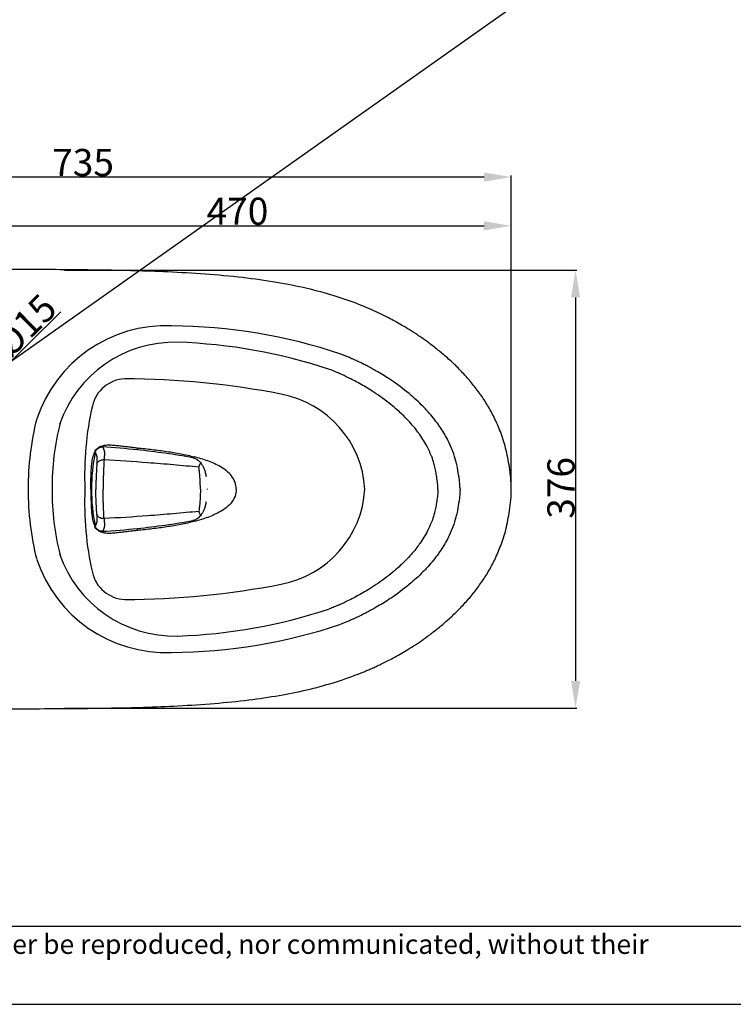
# Model space of a CAD drawing. Units: millimetres. Extents: x -158 to 1640, y -1586 to 297.
# Drawn here: x 618 to 710, y -777 to -650 of the extents above; entities that cross this region are included whole.
import ezdxf

# ---------------------------------------------------------------- set-up
doc = ezdxf.new("R2010")
doc.units = ezdxf.units.MM
doc.header["$LTSCALE"] = 23.1
doc.header["$PDMODE"] = 3
doc.header["$PDSIZE"] = 0.3125
doc.layers.add('base line', color=7, linetype='Continuous', lineweight=30)
doc.layers.add('DRIVEN_DIM', color=7, linetype='Continuous')
doc.styles.get("Standard").update_dxf_attribs({"font": 'arial.ttf'})
doc.dimstyles.new('DIMSTYLE_1', dxfattribs={"dimtxt": 3.5, "dimasz": 3.5, "dimexe": 0.18, "dimexo": 0.0625, "dimgap": 0.09, "dimtad": 1, "dimdec": 0, "dimlfac": 6.666667, "dimdsep": 46, "dimtxsty": 'Standard', "dimcen": 0.09, "dimadec": 0, "dimazin": 0, "dimtp": 2.5, "dimtm": 2.5, "dimtfac": 1, "dimtdec": 0, "dimtofl": 0, "dimtmove": 0, "dimatfit": 3, "dimfxl": 1, "dimtolj": 1, "dimarcsym": 0})

# ---------------------------------------------------------------- blocks, each defined once
blk = doc.blocks.new('*D70')
at = {"color": 0, "linetype": 'ByBlock', "lineweight": -2}
for p, q in [((571.08, -710.66), (571.08, -670.36)), ((677.85, -670.54), (574.58, -670.54)), ((681.35, -710.66), (681.35, -670.36))]:
    blk.add_line(p, q, dxfattribs=at)
at = {"color": 0, "linetype": 'ByBlock'}
for points in [[(571.08, -670.54), (574.58, -669.96), (574.58, -671.13)], [(681.35, -670.54), (677.85, -669.96), (677.85, -671.13)]]:
    blk.add_solid(points, dxfattribs=at)
at = {"layer": 'DEFPOINTS', "color": 0, "linetype": 'ByBlock'}
for p in [(571.08, -710.72), (681.35, -710.72)]:
    blk.add_point(p, dxfattribs=at)
at = {"color": 0, "linetype": 'ByBlock', "lineweight": -2, "insert": (626.22, -668.67), "char_height": 3.5, "attachment_point": 5}
blk.add_mtext('\\A1;735', dxfattribs=at)
blk = doc.blocks.new('*D71')
at = {"color": 0, "linetype": 'ByBlock', "lineweight": -2}
for p, q in [((610.85, -700.16), (610.85, -676.64)), ((614.35, -676.82), (677.85, -676.82)), ((681.35, -710.66), (681.35, -676.64))]:
    blk.add_line(p, q, dxfattribs=at)
at = {"color": 0, "linetype": 'ByBlock'}
for points in [[(610.85, -676.82), (614.35, -677.4), (614.35, -676.23)], [(681.35, -676.82), (677.85, -677.4), (677.85, -676.23)]]:
    blk.add_solid(points, dxfattribs=at)
at = {"layer": 'DEFPOINTS', "color": 0, "linetype": 'ByBlock'}
for p in [(610.85, -700.22), (681.35, -710.72)]:
    blk.add_point(p, dxfattribs=at)
at = {"color": 0, "linetype": 'ByBlock', "lineweight": -2, "insert": (646.1, -674.94), "char_height": 3.5, "attachment_point": 5}
blk.add_mtext('\\A1;470', dxfattribs=at)
blk = doc.blocks.new('*D74')
at = {"color": 0, "linetype": 'ByBlock', "lineweight": -2}
blk.add_line((614.14, -696.97), (623.35, -687.87), dxfattribs=at)
at = {"lineweight": -2}
for p, q in [((610.76, -700.22), (610.94, -700.22)), ((610.85, -700.13), (610.85, -700.31))]:
    blk.add_line(p, q, dxfattribs=at)
at = {"color": 0, "linetype": 'ByBlock'}
blk.add_solid([(611.65, -699.43), (614.55, -697.38), (613.73, -696.55)], dxfattribs=at)
at = {"layer": 'DEFPOINTS', "color": 0, "linetype": 'ByBlock'}
for p in [(611.65, -699.43), (610.05, -701.01)]:
    blk.add_point(p, dxfattribs=at)
at = {"color": 0, "linetype": 'ByBlock', "lineweight": -2, "insert": (618.75, -689.64), "char_height": 3.5, "attachment_point": 5, "rotation": 44.6621}
blk.add_mtext('\\A1;%%c15', dxfattribs=at)
blk = doc.blocks.new('*D75')
at = {"color": 0, "linetype": 'ByBlock', "lineweight": -2}
for p, q in [((623.81, -682.54), (689.8, -682.54)), ((689.62, -686.04), (689.62, -735.4)), ((623.81, -738.9), (689.8, -738.9))]:
    blk.add_line(p, q, dxfattribs=at)
at = {"color": 0, "linetype": 'ByBlock'}
for points in [[(689.62, -682.54), (689.04, -686.04), (690.21, -686.04)], [(689.62, -738.9), (689.04, -735.4), (690.21, -735.4)]]:
    blk.add_solid(points, dxfattribs=at)
at = {"layer": 'DEFPOINTS', "color": 0, "linetype": 'ByBlock'}
for p in [(623.75, -682.54), (623.75, -738.9)]:
    blk.add_point(p, dxfattribs=at)
at = {"color": 0, "linetype": 'ByBlock', "lineweight": -2, "insert": (687.74, -710.56), "char_height": 3.5, "attachment_point": 5, "rotation": 90}
blk.add_mtext('\\A1;376', dxfattribs=at)

msp = doc.modelspace()

# ---------------------------------------------------------------- linework, layer by layer
msp.add_line((919.93, -480.04), (499.93, -777.04))
at = {"color": 9, "linetype": 'Continuous'}
for p, q in [((633.23, -705.4), (633.23, -705.66)), ((633.23, -715.78), (633.23, -716.04))]:
    msp.add_line(p, q, dxfattribs=at)
at = {"color": 7, "linetype": 'Continuous'}
for p, q in [((909.93, -767.04), (509.93, -767.04)), ((499.93, -777.04), (919.93, -777.04))]:
    msp.add_line(p, q, dxfattribs=at)
at = {"color": 9, "linetype": 'Continuous'}
for centre, radius, start, end in [((631.8, -701.01), 4.5, 92.6629, 167.0001), ((631.16, -804.75), 108.24, 79.0434, 89.7685), ((649.25, -711.52), 13.27, 3.4639, 79.3005), ((665.64, -708.82), 39.22, 167.0001, 182.7767), ((650.26, -710.72), 22.96, 168.1177, 179.9968), ((622.72, -805.28), 100.17, 83.9776, 86.5632), ((623.12, -801.73), 96.6, 79.7249, 83.9962), ((665.64, -712.62), 39.22, 177.2235, 193.0001), ((650.26, -710.72), 22.96, 180.0032, 191.8823), ((649.25, -709.92), 13.27, 280.6997, 356.5363), ((649.25, -709.92), 13.27, 280.6997, 356.5363), ((623.02, -619.01), 97.31, 276.0193, 280.2595), ((622.72, -616.16), 100.17, 273.4368, 276.0224), ((631.8, -720.43), 4.5, 193.0001, 267.3373), ((631.16, -616.69), 108.24, 270.2317, 280.9567)]:
    msp.add_arc(centre, radius, start, end, dxfattribs=at)
at = {"color": 7, "linetype": 'Continuous'}
msp.add_arc((633.88, -710.72), 8.34, 359.7238, 0.2762, dxfattribs=at)
at = {"color": 9, "linetype": 'Continuous'}
for points, start_tangent, end_tangent in [([(627.22, -710.72), (627.23, -709.37), (627.3, -708.01), (627.36, -707.33), (627.48, -706.66), (627.69, -706.01), (627.72, -705.94)], (0, 1), (0.440449, 0.897778)), ([(627.72, -705.94), (628.1, -705.43), (628.67, -705.13)], (0.44085, 0.897581), (0.960073, 0.27975)), ([(627.72, -705.94), (627.75, -705.96), (627.77, -705.97), (627.79, -705.99)], (0.367051, -0.930201), (0.454533, -0.89073)), ([(627.79, -705.99), (628.13, -705.47), (628.72, -705.29)], (0.205979, 0.978556), (0.998197, -0.060026)), ([(627.79, -705.99), (627.81, -706.03), (627.83, -706.07), (627.85, -706.11), (627.87, -706.16), (627.89, -706.2), (627.9, -706.24), (627.92, -706.29), (627.93, -706.33), (627.95, -706.37), (627.96, -706.41), (627.97, -706.45), (627.98, -706.5), (627.99, -706.54), (627.99, -706.59), (628, -706.64), (628, -706.69), (628.01, -706.73), (628.01, -706.78), (628.01, -706.82), (628.01, -706.86), (628.01, -706.9), (628.01, -706.94), (628.01, -706.98), (628.01, -707.02), (628.01, -707.05), (628.01, -707.09), (628.01, -707.14), (628.01, -707.18), (628.01, -707.23), (628.01, -707.27), (628, -707.32), (628, -707.38), (628, -707.45), (627.99, -707.52)], (0.455152, -0.890414), (-0.054651, -0.998506)), ([(628.67, -705.13), (629.33, -705.03), (629.99, -705.04), (630.33, -705.07), (630.66, -705.1), (630.98, -705.13), (631.31, -705.17), (631.63, -705.21), (631.96, -705.25), (632.59, -705.33), (633.23, -705.4)], (0.959751, 0.280852), (0.994176, -0.107765)), ([(628.67, -705.13), (628.69, -705.21), (628.72, -705.29)], (0.200833, -0.979626), (0.518187, -0.855268)), ([(628.72, -705.29), (628.74, -705.33), (628.77, -705.37), (628.79, -705.41), (628.81, -705.45), (628.83, -705.49), (628.85, -705.53), (628.87, -705.58), (628.88, -705.62), (628.9, -705.66), (628.91, -705.7), (628.92, -705.74), (628.93, -705.79), (628.94, -705.83), (628.95, -705.88), (628.96, -705.93), (628.96, -705.98), (628.96, -706.03), (628.97, -706.08), (628.97, -706.13), (628.97, -706.17), (628.97, -706.22), (628.96, -706.26), (628.96, -706.3), (628.96, -706.34), (628.96, -706.39), (628.96, -706.43), (628.95, -706.48), (628.95, -706.53), (628.95, -706.58), (628.94, -706.64), (628.94, -706.7), (628.93, -706.76), (628.93, -706.84), (628.92, -706.92)], (0.522807, -0.852451), (-0.085944, -0.9963)), ([(633.23, -705.4), (634.18, -705.5), (635.13, -705.61), (636.06, -705.73), (636.98, -705.86), (638.8, -706.17), (639.69, -706.36), (640.53, -706.56)], (0.994176, -0.107764), (0.968358, -0.249566)), ([(627.99, -707.52), (628.03, -707.39), (628.1, -707.27), (628.19, -707.17), (628.31, -707.08), (628.45, -707.01), (628.6, -706.96), (628.76, -706.93), (628.92, -706.92)], (0.19384, 0.981033), (0.998636, -0.052213)), ([(628.92, -706.92), (628.91, -707.13), (628.9, -707.36), (628.89, -707.57), (628.88, -707.77), (628.87, -707.98), (628.86, -708.21), (628.85, -708.44), (628.84, -708.68), (628.83, -708.93), (628.82, -709.19), (628.81, -709.46), (628.8, -709.73), (628.8, -709.98), (628.8, -710.2), (628.79, -710.39), (628.79, -710.56), (628.79, -710.72)], (-0.046091, -0.998937), (-0.000069, -1)), ([(640.53, -706.56), (640.48, -706.6), (640.45, -706.61), (640.42, -706.63), (640.39, -706.65), (640.35, -706.68)], (-0.580808, -0.814041), (-0.587605, -0.809148)), ([(645.93, -710.72), (645.78, -709.82), (645.33, -709.02), (644.69, -708.37), (643.93, -707.85), (642.27, -707.09), (640.53, -706.56)], (0, 1), (-0.968424, 0.24931)), ([(627.99, -707.52), (627.98, -707.7), (627.97, -707.89), (627.96, -708.07), (627.95, -708.24), (627.94, -708.42), (627.93, -708.6), (627.92, -708.8), (627.91, -709), (627.9, -709.21), (627.89, -709.43), (627.88, -709.65), (627.87, -709.88), (627.87, -710.09), (627.87, -710.27), (627.86, -710.44), (627.86, -710.58), (627.86, -710.72)], (-0.059757, -0.998213), (-0.000001, -1)), ([(627.22, -710.72), (627.23, -712.07), (627.3, -713.43), (627.36, -714.11), (627.48, -714.78), (627.69, -715.43), (627.72, -715.5)], (0, -1), (0.440449, -0.897778)), ([(627.99, -713.92), (627.98, -713.74), (627.97, -713.55), (627.96, -713.37), (627.95, -713.2), (627.94, -713.02), (627.93, -712.84), (627.92, -712.64), (627.91, -712.44), (627.9, -712.23), (627.89, -712.01), (627.88, -711.78), (627.87, -711.56), (627.87, -711.35), (627.87, -711.16), (627.86, -711), (627.86, -710.85), (627.86, -710.72)], (-0.059757, 0.998213), (0.000006, 1)), ([(628.92, -714.51), (628.91, -714.31), (628.9, -714.08), (628.89, -713.87), (628.88, -713.66), (628.87, -713.45), (628.86, -713.23), (628.85, -713), (628.84, -712.75), (628.83, -712.51), (628.82, -712.25), (628.81, -711.98), (628.8, -711.71), (628.8, -711.46), (628.8, -711.24), (628.79, -711.05), (628.79, -710.88), (628.79, -710.72)], (-0.046091, 0.998937), (-0.000038, 1)), ([(645.93, -710.72), (645.78, -711.62), (645.33, -712.42), (644.69, -713.07), (643.93, -713.58), (642.27, -714.35), (640.53, -714.88)], (0, -1), (-0.968424, -0.24931)), ([(627.99, -713.92), (628, -713.99), (628, -714.06), (628, -714.11), (628.01, -714.17), (628.01, -714.21), (628.01, -714.26), (628.01, -714.3), (628.01, -714.34), (628.01, -714.38), (628.01, -714.42), (628.01, -714.46), (628.01, -714.5), (628.01, -714.54), (628.01, -714.58), (628.01, -714.62), (628.01, -714.66), (628.01, -714.71), (628, -714.75), (628, -714.8), (627.99, -714.85), (627.99, -714.9), (627.98, -714.94), (627.97, -714.98), (627.96, -715.03), (627.95, -715.07), (627.93, -715.11), (627.92, -715.15), (627.9, -715.19), (627.89, -715.24), (627.87, -715.28), (627.85, -715.32), (627.83, -715.36), (627.81, -715.41), (627.79, -715.45)], (0.054651, -0.998506), (-0.455152, -0.890414)), ([(628.92, -714.51), (628.76, -714.51), (628.6, -714.48), (628.45, -714.43), (628.31, -714.36), (628.19, -714.27), (628.1, -714.16), (628.03, -714.05), (627.99, -713.92)], (-0.998636, -0.052213), (-0.19384, 0.981033)), ([(628.92, -714.51), (628.93, -714.6), (628.93, -714.67), (628.94, -714.74), (628.94, -714.8), (628.95, -714.85), (628.95, -714.91), (628.95, -714.96), (628.96, -715), (628.96, -715.05), (628.96, -715.09), (628.96, -715.14), (628.96, -715.18), (628.97, -715.22), (628.97, -715.26), (628.97, -715.31), (628.97, -715.36), (628.96, -715.41), (628.96, -715.46), (628.96, -715.51), (628.95, -715.56), (628.94, -715.61), (628.93, -715.65), (628.92, -715.7), (628.91, -715.74), (628.9, -715.78), (628.88, -715.82), (628.87, -715.86), (628.85, -715.9), (628.83, -715.95), (628.81, -715.99), (628.79, -716.03), (628.77, -716.07), (628.74, -716.11), (628.72, -716.15)], (0.085944, -0.9963), (-0.522807, -0.852451)), ([(640.53, -714.88), (639.69, -715.08), (638.8, -715.27), (636.98, -715.58), (636.06, -715.71), (635.13, -715.83), (634.18, -715.94), (633.23, -716.04)], (-0.968358, -0.249566), (-0.994176, -0.107764)), ([(640.35, -714.76), (640.4, -714.8), (640.43, -714.82), (640.46, -714.83), (640.5, -714.85), (640.53, -714.88)], (0.587605, -0.809148), (0.580808, -0.814041)), ([(627.79, -715.45), (627.77, -715.47), (627.75, -715.48), (627.72, -715.5)], (-0.454533, -0.89073), (-0.367051, -0.930201)), ([(628.67, -716.31), (628.1, -716.01), (627.72, -715.5)], (-0.960073, 0.27975), (-0.44085, 0.897581)), ([(628.72, -716.15), (628.13, -715.97), (627.79, -715.45)], (-0.998197, -0.060026), (-0.205979, 0.978556)), ([(633.23, -716.04), (632.59, -716.11), (631.96, -716.19), (631.63, -716.23), (631.31, -716.27), (630.98, -716.3), (630.66, -716.34), (630.33, -716.37), (629.99, -716.4), (629.33, -716.41), (628.67, -716.31)], (-0.994176, -0.107765), (-0.959751, 0.280852)), ([(628.72, -716.15), (628.69, -716.23), (628.67, -716.31)], (-0.518187, -0.855268), (-0.200833, -0.979626))]:
    msp.add_spline(points, degree=3, dxfattribs=dict(at, start_tangent=start_tangent, end_tangent=end_tangent))
at = {"color": 7, "linetype": 'Continuous'}
for points, start_tangent, end_tangent in [([(628.92, -706.92), (634.52, -707.28), (637.86, -707.55), (641.13, -707.86)], (0.998569, -0.05347), (0.994408, -0.105603)), ([(640.35, -706.68), (640.58, -706.74), (640.8, -706.84), (641.02, -706.98), (641.23, -707.18), (641.43, -707.43), (641.62, -707.75), (641.8, -708.13), (641.95, -708.58), (642.07, -709.1)], (0.984459, -0.175616), (0.195653, -0.980673)), ([(641.13, -707.86), (641.18, -707.73), (641.23, -707.61), (641.29, -707.5), (641.33, -707.44), (641.36, -707.37), (641.37, -707.35)], (0.28707, 0.95791), (0.479161, 0.877727)), ([(641.33, -710.72), (641.32, -710.32), (641.31, -709.92), (641.26, -709.16), (641.2, -708.46), (641.13, -707.86)], (0, 1), (-0.106018, 0.994364)), ([(641.33, -710.72), (641.32, -711.12), (641.31, -711.52), (641.26, -712.28), (641.2, -712.98), (641.13, -713.58)], (0, -1), (-0.106018, -0.994364)), ([(642.07, -712.34), (641.95, -712.86), (641.8, -713.31), (641.62, -713.69), (641.43, -714.01), (641.23, -714.26), (641.02, -714.46), (640.8, -714.6), (640.58, -714.7), (640.35, -714.76)], (-0.195653, -0.980673), (-0.984459, -0.175616)), ([(641.13, -713.58), (637.86, -713.89), (634.52, -714.16), (628.92, -714.51)], (-0.994408, -0.105603), (-0.998569, -0.05347)), ([(641.37, -714.08), (641.36, -714.07), (641.33, -714), (641.29, -713.94), (641.23, -713.83), (641.18, -713.71), (641.13, -713.58)], (-0.479161, 0.877727), (-0.28707, 0.95791))]:
    msp.add_spline(points, degree=3, dxfattribs=dict(at, start_tangent=start_tangent, end_tangent=end_tangent))
at = {"layer": 'base line', "linetype": 'Continuous'}
for centre, radius, start, end in [((636.9, -707.24), 17.55, 87.6643, 161.5473), ((637.17, -759.63), 69.93, 71.4671, 89.6389), ((638.03, -707.48), 15.68, 88.6652, 161.0833), ((636.1, -760.96), 69.19, 71.5991, 88.0968), ((654.97, -710.5), 35.82, 165.7565, 180.357), ((655.79, -710.5), 33.57, 165.7565, 180.3809), ((654.97, -710.94), 35.82, 179.6431, 194.2437), ((655.79, -710.94), 33.57, 179.6192, 194.2437), ((636.9, -714.2), 17.55, 198.4529, 272.3359), ((638.03, -713.96), 15.68, 198.9168, 271.335), ((636.1, -660.48), 69.19, 271.9034, 288.401), ((637.17, -661.81), 69.93, 270.3613, 288.5331)]:
    msp.add_arc(centre, radius, start, end, dxfattribs=at)
for points, start_tangent, end_tangent in [([(661.62, -686.9), (658.55, -685.83), (655.06, -684.89), (651.14, -684.11), (646.77, -683.49), (641.92, -683.04), (637.11, -682.76), (632.84, -682.61), (628.91, -682.53), (624.87, -682.48), (620.44, -682.45), (615.8, -682.44), (611.35, -682.45), (607.3, -682.47), (603.68, -682.5), (600.46, -682.53), (597.57, -682.57), (594.96, -682.6), (592.58, -682.64), (590.39, -682.68), (588.36, -682.72)], (-0.931123, 0.364706), (-0.999804, -0.019823)), ([(681.35, -710.72), (681.1, -707.89), (680.62, -705.43), (679.94, -703.3), (679.14, -701.48), (678.3, -699.94), (677.39, -698.55), (676.36, -697.19), (675.23, -695.89), (674.04, -694.67), (672.81, -693.56), (671.6, -692.56), (670.41, -691.66), (669.27, -690.87), (668.19, -690.18), (667.22, -689.59), (666.35, -689.1), (665.56, -688.68), (664.84, -688.32), (664.18, -688), (663.57, -687.72), (663.02, -687.48), (662.52, -687.27), (662.05, -687.07), (661.62, -686.9)], (-0.000027, 1), (-0.931007, 0.365)), ([(661.62, -734.53), (662.04, -734.37), (662.5, -734.18), (662.99, -733.97), (663.53, -733.74), (664.1, -733.47), (664.73, -733.17), (665.41, -732.83), (666.15, -732.45), (666.94, -732.01), (667.81, -731.5), (668.76, -730.91), (669.77, -730.23), (670.84, -729.46), (671.94, -728.61), (673.08, -727.65), (674.26, -726.55), (675.43, -725.33), (676.53, -724.04), (677.51, -722.71), (678.39, -721.34), (679.21, -719.81), (679.98, -718.01), (680.65, -715.91), (681.11, -713.49), (681.35, -710.72)], (0.931007, 0.365002), (0.000022, 1)), ([(588.36, -738.72), (596.54, -738.86), (603.9, -738.94), (610.37, -738.99), (616.13, -739), (621.25, -738.98), (625.76, -738.95), (629.87, -738.89), (633.99, -738.8), (638.46, -738.61), (643.16, -738.3), (647.54, -737.85), (651.47, -737.27), (655.02, -736.55), (658.42, -735.64), (661.62, -734.53)], (0.999804, -0.01982), (0.931122, 0.364708))]:
    msp.add_spline(points, degree=3, dxfattribs=dict(at, start_tangent=start_tangent, end_tangent=end_tangent))
for points, knots in [([(674.75, -710.72), (674.75, -710.55), (674.73, -710.15), (674.66, -709.51), (674.53, -708.6), (674.39, -707.82), (674.18, -706.89), (673.96, -706.23), (673.61, -705.32), (673.17, -704.32), (672.54, -703.24), (671.68, -702), (670.98, -701.13), (670.07, -700.15), (669.35, -699.44), (668.05, -698.28), (666.79, -697.32), (665.25, -696.28), (664.19, -695.63), (663.09, -695.02), (662.32, -694.62), (661.71, -694.32), (661.16, -694.07), (660.71, -693.87), (660.29, -693.69), (659.85, -693.51), (659.55, -693.39), (659.4, -693.33)], [0, 0, 0, 0, 7.370279, 15.596268, 19.111413, 29.821077, 35.929052, 49.688106, 51.755539, 64.495425, 82.504174, 87.861572, 107.061584, 113.165011, 123.254583, 133.344154, 157.715941, 162.617243, 178.367737, 188.089557, 192.991338, 199.652358, 204.411878, 207.452897, 211.405971, 215.223955, 219.041939, 219.041939, 219.041939, 219.041939]), ([(671.91, -710.72), (671.91, -710.65), (671.91, -710.52), (671.88, -710.17), (671.84, -709.74), (671.73, -709.04), (671.65, -708.52), (671.55, -708.04), (671.49, -707.78), (671.38, -707.36), (671.26, -706.98), (671.11, -706.56), (670.91, -706.07), (670.49, -705.13), (669.88, -704.13), (669.06, -703), (668.38, -702.19), (667.53, -701.32), (666.85, -700.68), (665.72, -699.7), (664.55, -698.83), (663.09, -697.86), (662.1, -697.27), (661.07, -696.72), (660.21, -696.29), (659.4, -695.91), (658.57, -695.55), (658.15, -695.38), (657.94, -695.3)], [0, 0, 0, 0, 4.772316, 7.786165, 15.850191, 19.418192, 26.411354, 30.570483, 35.259439, 36.934395, 47.376856, 50.40704, 52.421213, 65.679123, 86.909213, 91.055713, 110.252711, 118.919599, 126.714771, 136.573408, 160.253081, 165.541423, 182.063093, 190.216965, 195.787553, 207.034768, 213.038353, 218.602436, 218.602436, 218.602436, 218.602436]), ([(671.91, -710.72), (671.91, -710.78), (671.91, -710.92), (671.88, -711.27), (671.84, -711.7), (671.73, -712.4), (671.65, -712.92), (671.55, -713.4), (671.49, -713.66), (671.38, -714.08), (671.26, -714.46), (671.11, -714.87), (670.91, -715.37), (670.49, -716.31), (669.88, -717.3), (669.06, -718.44), (668.38, -719.24), (667.53, -720.12), (666.85, -720.76), (665.72, -721.74), (664.55, -722.61), (663.09, -723.57), (662.1, -724.17), (661.07, -724.72), (660.21, -725.15), (659.4, -725.53), (658.57, -725.88), (658.15, -726.06), (657.94, -726.14)], [0, 0, 0, 0, 4.772316, 7.786165, 15.850191, 19.418192, 26.411354, 30.570483, 35.259439, 36.934395, 47.376856, 50.40704, 52.421213, 65.679123, 86.909213, 91.055713, 110.252711, 118.919599, 126.714771, 136.573408, 160.253081, 165.541423, 182.063093, 190.216965, 195.787553, 207.034768, 213.038353, 218.602436, 218.602436, 218.602436, 218.602436]), ([(674.75, -710.72), (674.75, -710.88), (674.73, -711.29), (674.66, -711.93), (674.53, -712.84), (674.39, -713.61), (674.18, -714.55), (673.96, -715.21), (673.61, -716.12), (673.17, -717.12), (672.54, -718.2), (671.68, -719.44), (670.98, -720.31), (670.07, -721.29), (669.35, -721.99), (668.05, -723.16), (666.79, -724.12), (665.25, -725.15), (664.19, -725.81), (663.09, -726.41), (662.32, -726.82), (661.71, -727.11), (661.16, -727.37), (660.71, -727.57), (660.29, -727.75), (659.85, -727.93), (659.55, -728.05), (659.4, -728.11)], [0, 0, 0, 0, 7.370279, 15.596268, 19.111413, 29.821077, 35.929052, 49.688106, 51.755539, 64.495425, 82.504174, 87.861572, 107.061584, 113.165011, 123.254583, 133.344154, 157.715941, 162.617243, 178.367737, 188.089557, 192.991338, 199.652358, 204.411878, 207.452897, 211.405971, 215.223955, 219.041939, 219.041939, 219.041939, 219.041939])]:
    msp.add_open_spline(points, degree=3, knots=knots, dxfattribs=at)

# ---------------------------------------------------------------- texts
at = {"color": 2, "linetype": 'Continuous', "insert": (510.04, -768.05), "char_height": 2.5, "width": 208.197, "attachment_point": 1, "line_spacing_factor": 0.9}
msp.add_mtext('This document is the property of AMERICAN STANDARD. It can neither be reproduced, nor communicated, without their authorization.', dxfattribs=at)

# ---------------------------------------------------------------- dimensions: what is measured, and where the dimension line sits
at = {"layer": 'DRIVEN_DIM', "color": 2}
for base, p1, p2, picture, middle in [((571.08, -670.54), (681.35, -710.72), (571.08, -710.72), '*D70', (626.22, -668.67)), ((681.35, -676.82), (610.85, -700.22), (681.35, -710.72), '*D71', (646.1, -674.94))]:
    dim = msp.add_linear_dim(base=base, p1=p1, p2=p2, dimstyle='DIMSTYLE_1', dxfattribs=at)
    dim.commit()
    dim.dimension.update_dxf_attribs({"geometry": picture, "text_midpoint": middle})
dim = msp.add_linear_dim(base=(689.62, -738.9), p1=(623.75, -682.54), p2=(623.75, -738.9), angle=90, dimstyle='DIMSTYLE_1', dxfattribs=at)
dim.commit()
dim.dimension.update_dxf_attribs({"geometry": '*D75', "text_midpoint": (689.62, -710.56), "dimtype": 160})
dim = msp.add_diameter_dim_2p(p1=(610.05, -701.01), p2=(611.65, -699.43), dimstyle='DIMSTYLE_1', dxfattribs=at)
dim.commit()
dim.dimension.update_dxf_attribs({"geometry": '*D74', "text_midpoint": (620.13, -691.05), "dimtype": 163})

doc.saveas('drawing.dxf')
